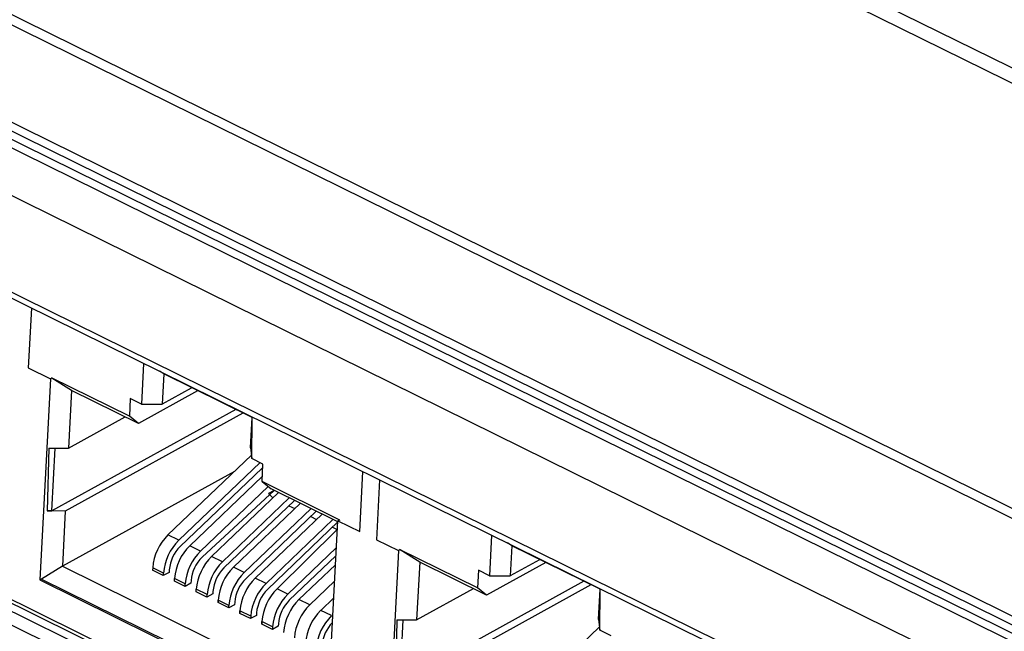
# Model space of a CAD drawing. Units: millimetres. Extents: x 17 to 584, y 10 to 410.
# Drawn here: x 483 to 490, y 227 to 231 of the extents above; entities that cross this region are included whole.
import ezdxf

# ---------------------------------------------------------------- set-up
doc = ezdxf.new("R2010")
doc.units = ezdxf.units.MM
doc.linetypes.add('SLD-Solid', pattern=[0])

msp = doc.modelspace()

# ---------------------------------------------------------------- linework, layer by layer
at = {"color": 7, "linetype": 'SLD-Solid', "lineweight": 25}
for p, q in [((471.3656, 235.9748), (535.8953, 204.1042)), ((535.4636, 204.6978), (472.1641, 235.9608)), ((535.4849, 204.7441), (472.2608, 235.9699)), ((472.2889, 236.0174), (535.5129, 204.7917)), ((472.0997, 235.9372), (535.3992, 204.6741)), ((493.6702, 229.1819), (484.32, 233.7999)), ((493.587, 229.1194), (484.2368, 233.7373)), ((481.4748, 232.2121), (490.825, 227.5941)), ((481.3933, 232.1837), (490.7435, 227.5658)), ((479.5774, 231.263), (535.8617, 203.4647)), ((479.5991, 231.2097), (535.8833, 203.4115)), ((483.222, 229.4204), (483.2006, 229.0133)), ((483.2006, 229.0133), (483.3507, 228.9392)), ((483.2006, 229.0133), (483.2006, 229.0133)), ((483.9831, 229.0445), (483.9686, 228.7683)), ((483.3507, 228.9392), (483.2789, 227.5721)), ((483.3613, 228.945), (483.3507, 228.9392)), ((483.8872, 228.6858), (483.358, 228.9471)), ((483.358, 228.9471), (483.3613, 228.945)), ((483.3613, 228.945), (483.358, 228.9471)), ((483.4945, 228.861), (483.3613, 228.945)), ((484.1203, 228.9727), (484.0909, 228.9913)), ((484.1203, 228.9727), (484.1096, 228.7676)), ((484.7209, 228.6761), (484.1203, 228.9727)), ((484.3073, 228.8768), (484.1096, 228.7676)), ((484.3073, 228.8768), (484.3073, 228.8768)), ((483.4945, 228.861), (483.4739, 228.468)), ((483.9487, 228.6367), (483.4945, 228.861)), ((483.8935, 228.8054), (483.8872, 228.6858)), ((483.9686, 228.7683), (483.8935, 228.8054)), ((484.3509, 228.8588), (483.9487, 228.6367)), ((483.9686, 228.7683), (484.1096, 228.7676)), ((484.6093, 228.7312), (483.3598, 228.0412)), ((484.6581, 228.7071), (483.4514, 228.0408)), ((483.4739, 228.468), (483.8593, 228.6808)), ((483.9487, 228.6367), (483.8872, 228.6858)), ((484.7101, 228.471), (484.7209, 228.6761)), ((484.7192, 228.3976), (484.7209, 228.6761)), ((484.7209, 228.6761), (484.7209, 228.6761)), ((480.6888, 228.598), (489.4003, 224.2953)), ((483.3399, 228.4686), (483.3291, 228.0413)), ((483.3399, 228.4686), (483.3822, 228.4684)), ((483.3598, 228.0412), (483.3822, 228.4684)), ((483.3822, 228.4684), (483.4739, 228.468)), ((484.7101, 228.471), (484.7192, 228.3976)), ((484.7163, 228.421), (484.1494, 227.8781)), ((484.7163, 228.421), (484.7129, 228.4177)), ((484.2226, 227.8419), (484.7744, 228.3703)), ((484.7943, 228.3605), (484.7192, 228.3976)), ((484.788, 228.2409), (484.7943, 228.3605)), ((484.601, 228.3106), (483.4317, 227.6648)), ((484.7884, 228.3325), (484.2324, 227.8001)), ((484.7899, 228.2762), (484.2976, 227.8048)), ((484.7884, 228.3325), (484.7927, 228.3303)), ((485.4525, 227.9011), (485.4739, 228.3082)), ((484.3708, 227.7687), (484.8294, 228.2078)), ((485.3172, 227.9795), (484.788, 228.2409)), ((484.788, 228.2409), (484.8495, 228.1918)), ((485.5865, 228.2526), (485.5651, 227.8455)), ((484.8713, 228.181), (484.3806, 227.7268)), ((484.9003, 228.1667), (484.4459, 227.7316)), ((484.8713, 228.181), (484.8327, 228.1597)), ((484.8327, 228.1597), (484.8624, 228.1304)), ((485.302, 227.9683), (484.8495, 228.1918)), ((484.5191, 227.6955), (484.9734, 228.1306)), ((485.0088, 228.1131), (484.5289, 227.6536)), ((485.0485, 228.0935), (484.5941, 227.6584)), ((484.9709, 228.0769), (485.0106, 228.0572)), ((483.3598, 228.0412), (483.3291, 228.0413)), ((483.3291, 228.0413), (483.3598, 228.0412)), ((483.4514, 228.0408), (483.3598, 228.0412)), ((483.4514, 228.0408), (483.4317, 227.6648)), ((484.6673, 227.6223), (485.1217, 228.0574)), ((485.157, 228.0399), (484.6771, 227.5804)), ((485.1968, 228.0203), (484.7424, 227.5852)), ((485.1191, 228.0036), (485.1589, 227.984)), ((484.8156, 227.549), (485.27, 227.9841)), ((485.302, 227.9683), (484.8254, 227.5072)), ((485.2306, 226.6081), (485.3024, 227.9752)), ((485.3166, 227.9789), (485.3024, 227.9752)), ((485.3024, 227.9752), (485.4525, 227.9011)), ((485.3166, 227.9789), (485.3172, 227.9795)), ((485.3166, 227.9789), (485.3172, 227.9795)), ((484.2226, 227.8419), (484.1494, 227.8781)), ((485.2992, 227.9147), (484.8906, 227.512)), ((485.2674, 227.9304), (485.2992, 227.9147)), ((486.3477, 227.8767), (486.3332, 227.6005)), ((484.3708, 227.7687), (484.2976, 227.8048)), ((485.5651, 227.8455), (485.7153, 227.7713)), ((486.4849, 227.8048), (486.4555, 227.8234)), ((486.4849, 227.8048), (486.4741, 227.5998)), ((487.0854, 227.5083), (486.4849, 227.8048)), ((484.5191, 227.6955), (484.4459, 227.7316)), ((484.9638, 227.4758), (485.2927, 227.7907)), ((485.2899, 227.7368), (484.9736, 227.4339)), ((485.7153, 227.7713), (485.6434, 226.4042)), ((485.7259, 227.7772), (485.7153, 227.7713)), ((486.2518, 227.5179), (485.7226, 227.7793)), ((485.7226, 227.7793), (485.7259, 227.7772)), ((485.7259, 227.7772), (485.7226, 227.7793)), ((485.8591, 227.6932), (485.7259, 227.7772)), ((483.4317, 227.6648), (483.2899, 227.5782)), ((483.4317, 227.6648), (485.2392, 226.7721)), ((485.2867, 227.676), (485.0389, 227.4387)), ((485.8591, 227.6932), (485.8384, 227.3001)), ((486.3132, 227.4689), (485.8591, 227.6932)), ((486.7155, 227.691), (486.3132, 227.4689)), ((486.6719, 227.709), (486.4741, 227.5998)), ((486.6719, 227.709), (486.6719, 227.709)), ((484.0453, 227.6551), (484.0444, 227.638)), ((484.1176, 227.6019), (484.0444, 227.638)), ((484.1185, 227.619), (484.0453, 227.6551)), ((484.1571, 227.6237), (484.1176, 227.6019)), ((484.1176, 227.6019), (484.1185, 227.619)), ((484.158, 227.6408), (484.1571, 227.6237)), ((484.6673, 227.6223), (484.5941, 227.6584)), ((486.2581, 227.6375), (486.2518, 227.5179)), ((486.3332, 227.6005), (486.2581, 227.6375)), ((486.3332, 227.6005), (486.4741, 227.5998)), ((483.2899, 227.5782), (483.2789, 227.5721)), ((483.2789, 227.5721), (485.2306, 226.6081)), ((483.2899, 227.5782), (485.2312, 226.6194)), ((484.1926, 227.5648), (484.1935, 227.5819)), ((484.2658, 227.5286), (484.1926, 227.5648)), ((484.2667, 227.5457), (484.1935, 227.5819)), ((484.3054, 227.5505), (484.2658, 227.5286)), ((484.2658, 227.5286), (484.2667, 227.5457)), ((484.3063, 227.5676), (484.3054, 227.5505)), ((484.8156, 227.549), (484.7424, 227.5852)), ((485.1121, 227.4026), (485.2808, 227.5642)), ((486.9739, 227.5634), (485.7243, 226.8734)), ((487.0227, 227.5393), (485.816, 226.8729)), ((484.3409, 227.4916), (484.3418, 227.5087)), ((484.4141, 227.4554), (484.3409, 227.4916)), ((484.415, 227.4725), (484.3418, 227.5087)), ((484.4536, 227.4773), (484.4141, 227.4554)), ((484.4141, 227.4554), (484.415, 227.4725)), ((484.4545, 227.4944), (484.4536, 227.4773)), ((484.9638, 227.4758), (484.8906, 227.512)), ((485.8384, 227.3001), (486.2239, 227.513)), ((486.3132, 227.4689), (486.2518, 227.5179)), ((487.0747, 227.3032), (487.0854, 227.5083)), ((487.0838, 227.2297), (487.0854, 227.5083)), ((487.0854, 227.5083), (487.0854, 227.5083)), ((484.49, 227.4354), (484.4891, 227.4183)), ((484.4891, 227.4183), (484.49, 227.4354)), ((484.5623, 227.3822), (484.4891, 227.4183)), ((484.5632, 227.3993), (484.49, 227.4354)), ((484.6019, 227.404), (484.5623, 227.3822)), ((484.5623, 227.3822), (484.5632, 227.3993)), ((484.6028, 227.4211), (484.6019, 227.404)), ((485.1121, 227.4026), (485.0389, 227.4387)), ((485.2748, 227.4494), (485.1871, 227.3655)), ((484.6383, 227.3622), (484.6374, 227.3451)), ((484.6374, 227.3451), (484.6383, 227.3622)), ((484.7106, 227.309), (484.6374, 227.3451)), ((484.7115, 227.3261), (484.6383, 227.3622)), ((484.7501, 227.3308), (484.7106, 227.309)), ((484.751, 227.3479), (484.7501, 227.3308)), ((485.2603, 227.3294), (485.1871, 227.3655)), ((484.7115, 227.3261), (484.7106, 227.309)), ((484.7865, 227.289), (484.7857, 227.2719)), ((484.7857, 227.2719), (484.7865, 227.289)), ((484.8588, 227.2358), (484.7857, 227.2719)), ((484.8597, 227.2528), (484.7865, 227.289)), ((484.8993, 227.2747), (484.8984, 227.2576)), ((485.2603, 227.3294), (485.2603, 227.3294)), ((485.7045, 227.3008), (485.6937, 226.8735)), ((485.7045, 227.3008), (485.7468, 227.3006)), ((485.7243, 226.8734), (485.7468, 227.3006)), ((485.7468, 227.3006), (485.8384, 227.3001)), ((487.0747, 227.3032), (487.0838, 227.2297)), ((484.8984, 227.2576), (484.8588, 227.2358)), ((484.8597, 227.2528), (484.8588, 227.2358)), ((487.0809, 227.2531), (486.5139, 226.7102)), ((487.0809, 227.2531), (487.0775, 227.2498)), ((487.1589, 227.1926), (487.0838, 227.2297))]:
    msp.add_line(p, q, dxfattribs=at)
at = {"color": 8, "linetype": 'SLD-Solid', "lineweight": 25}
for p, q in [((480.6849, 228.6253), (489.4016, 224.3202)), ((489.3974, 224.2409), (480.6724, 228.5501)), ((489.3926, 224.1493), (480.6752, 228.4548))]:
    msp.add_line(p, q, dxfattribs=at)
at = {"color": 7, "linetype": 'SLD-Solid', "lineweight": 25}
for centre, radius, start, end in [((484.3979, 227.6263), 0.3538, 134.624, 175.32615), ((484.4711, 227.5901), 0.3538, 134.624, 175.32615), ((484.4099, 227.6202), 0.2527, 134.624, 175.32615), ((484.5461, 227.5531), 0.3538, 134.624, 175.32615), ((484.6193, 227.5169), 0.3538, 134.624, 175.32615), ((484.6944, 227.4798), 0.3538, 134.624, 175.32615), ((484.5581, 227.547), 0.2527, 134.624, 175.32615), ((484.7676, 227.4437), 0.3538, 134.624, 175.32615), ((484.7064, 227.4738), 0.2527, 134.624, 175.32615), ((484.8426, 227.4066), 0.3538, 134.624, 175.32615), ((484.9158, 227.3705), 0.3538, 134.624, 175.32615), ((484.8546, 227.4005), 0.2527, 134.624, 175.32615), ((484.9909, 227.3334), 0.3538, 134.624, 175.32615), ((485.0641, 227.2972), 0.3538, 134.624, 175.32615), ((485.0029, 227.3273), 0.2527, 134.624, 175.32615), ((485.1391, 227.2602), 0.3538, 134.624, 175.32615), ((485.2123, 227.224), 0.3538, 134.624, 175.32615), ((485.1511, 227.2541), 0.2527, 134.624, 175.32615), ((485.2874, 227.1869), 0.3538, 134.624, 175.32615), ((485.3606, 227.1508), 0.3538, 134.624, 175.32615), ((485.4357, 227.1137), 0.3538, 134.624, 175.32615), ((485.5088, 227.0776), 0.3538, 134.624, 175.32615), ((485.4484, 227.1074), 0.2535, 136.00849, 175.28469)]:
    msp.add_arc(centre, radius, start, end, dxfattribs=at)

doc.saveas('drawing.dxf')
